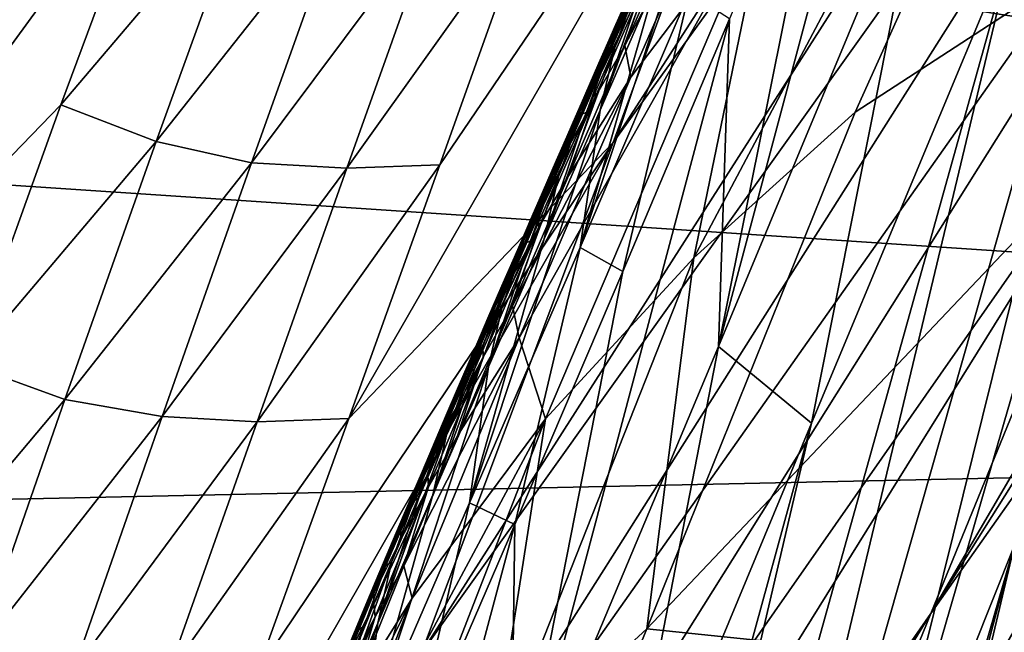
# Model space of a CAD drawing. Units: metres. Extents: x 15.54 to 18.01, y -5.64 to -0.93.
# Drawn here: x 17.49 to 17.5, y -4.12 to -4.11 of the extents above; entities that cross this region are included whole.
import ezdxf

# ---------------------------------------------------------------- set-up
doc = ezdxf.new("R2010")
doc.units = ezdxf.units.M
doc.linetypes.add('AUSGEZOGEN', pattern=[0])
doc.layers.add('Ebene 01', color=7, linetype='AUSGEZOGEN', lineweight=25)

msp = doc.modelspace()

# ---------------------------------------------------------------- linework, layer by layer
at = {"layer": 'Ebene 01', "color": 35, "linetype": 'AUSGEZOGEN', "lineweight": 25, "transparency": 33554687}
for points in [[(17.49995, -4.105844, 1.879637), (17.52265, -4.074791, 1.887923), (17.496397, -4.115495, 1.872324)], [(17.518661, -4.084652, 1.88065), (17.496397, -4.115495, 1.872324), (17.52265, -4.074791, 1.887923)], [(17.518661, -4.084652, 1.88065), (17.492767, -4.125173, 1.864969), (17.496397, -4.115495, 1.872324)], [(17.492767, -4.125173, 1.864969), (17.518661, -4.084652, 1.88065), (17.514643, -4.094503, 1.87337)], [(17.504006, -4.123129, 1.833542), (17.511996, -4.092551, 1.850558), (17.500805, -4.13115, 1.826739)], [(17.508031, -4.102002, 1.843093), (17.500805, -4.13115, 1.826739), (17.511996, -4.092551, 1.850558)], [(17.492767, -4.125173, 1.864969), (17.514643, -4.094503, 1.87337), (17.489102, -4.134839, 1.857603)], [(17.510626, -4.104327, 1.866091), (17.489102, -4.134839, 1.857603), (17.514643, -4.094503, 1.87337)], [(17.497929, -4.117681, 1.82663), (17.510013, -4.09489, 1.844202), (17.500985, -4.114921, 1.829541)], [(17.499341, -4.110805, 1.831001), (17.510013, -4.09489, 1.844202), (17.497929, -4.117681, 1.82663)], [(17.514903, -4.105868, 1.840872), (17.500985, -4.114921, 1.829541), (17.510013, -4.09489, 1.844202)], [(17.552611, -4.120814, 1.547602), (17.559243, -4.099666, 1.55957), (17.428088, -4.101073, 1.517316)], [(17.502422, -4.124429, 1.851073), (17.51671, -4.099982, 1.862437), (17.514521, -4.105177, 1.8586)], [(17.506625, -4.114122, 1.858802), (17.51671, -4.099982, 1.862437), (17.502422, -4.124429, 1.851073)], [(17.428088, -4.101073, 1.517316), (17.425593, -4.112342, 1.511178), (17.552611, -4.120814, 1.547602)], [(17.467928, -4.122962, 1.848323), (17.486595, -4.101876, 1.878759), (17.482427, -4.11229, 1.871228)], [(17.476277, -4.101906, 1.86313), (17.486595, -4.101876, 1.878759), (17.467928, -4.122962, 1.848323)], [(17.508031, -4.102002, 1.843093), (17.49721, -4.140047, 1.819279), (17.500805, -4.13115, 1.826739)], [(17.49721, -4.140047, 1.819279), (17.508031, -4.102002, 1.843093), (17.504038, -4.111507, 1.835624)], [(17.498396, -4.119366, 1.827382), (17.502609, -4.10356, 1.83764), (17.500607, -4.108365, 1.833962)], [(17.502319, -4.109926, 1.834723), (17.502609, -4.10356, 1.83764), (17.498396, -4.119366, 1.827382)], [(17.510626, -4.104327, 1.866091), (17.485437, -4.144474, 1.850236), (17.489102, -4.134839, 1.857603)], [(17.485437, -4.144474, 1.850236), (17.510626, -4.104327, 1.866091), (17.506625, -4.114122, 1.858802)], [(17.512342, -4.110348, 1.85476), (17.502422, -4.124429, 1.851073), (17.514521, -4.105177, 1.8586)], [(17.49995, -4.105844, 1.879637), (17.491388, -4.120729, 1.870245), (17.493109, -4.115921, 1.8739)], [(17.496397, -4.115495, 1.872324), (17.491388, -4.120729, 1.870245), (17.49995, -4.105844, 1.879637)], [(17.494831, -4.111104, 1.877551), (17.49995, -4.105844, 1.879637), (17.493109, -4.115921, 1.8739)], [(17.514903, -4.105868, 1.840872), (17.497039, -4.124717, 1.822346), (17.500985, -4.114921, 1.829541)], [(17.506122, -4.125656, 1.82651), (17.497039, -4.124717, 1.822346), (17.514903, -4.105868, 1.840872)], [(17.498602, -4.113154, 1.830294), (17.498396, -4.119366, 1.827382), (17.500607, -4.108365, 1.833962)], [(17.498907, -4.109302, 1.831648), (17.496622, -4.113658, 1.828279), (17.497706, -4.111188, 1.830112)], [(17.496734, -4.114255, 1.827981), (17.496622, -4.113658, 1.828279), (17.498907, -4.109302, 1.831648)], [(17.498907, -4.109302, 1.831648), (17.499341, -4.110805, 1.831001), (17.496734, -4.114255, 1.827981)], [(17.478739, -4.122217, 1.863945), (17.487769, -4.109837, 1.877151), (17.485926, -4.114784, 1.873486)], [(17.482427, -4.11229, 1.871228), (17.487769, -4.109837, 1.877151), (17.478739, -4.122217, 1.863945)], [(17.489519, -4.110557, 1.877741), (17.485926, -4.114784, 1.873486), (17.487769, -4.109837, 1.877151)], [(17.498396, -4.119366, 1.827382), (17.500155, -4.120816, 1.828296), (17.502319, -4.109926, 1.834723)], [(17.502319, -4.109926, 1.834723), (17.500155, -4.120816, 1.828296), (17.504038, -4.111507, 1.835624)], [(17.49577, -4.117489, 1.826243), (17.498261, -4.110003, 1.831351), (17.49721, -4.112442, 1.829512)], [(17.49784, -4.112654, 1.829917), (17.498261, -4.110003, 1.831351), (17.49577, -4.117489, 1.826243)], [(17.49826, -4.134651, 1.843334), (17.512342, -4.110348, 1.85476), (17.510168, -4.115506, 1.850918)], [(17.502422, -4.124429, 1.851073), (17.512342, -4.110348, 1.85476), (17.49826, -4.134651, 1.843334)], [(17.487732, -4.115477, 1.874065), (17.485926, -4.114784, 1.873486), (17.489519, -4.110557, 1.877741)], [(17.491292, -4.11098, 1.877986), (17.487732, -4.115477, 1.874065), (17.489519, -4.110557, 1.877741)], [(17.499341, -4.110805, 1.831001), (17.494617, -4.119201, 1.824315), (17.496734, -4.114255, 1.827981)], [(17.495116, -4.120737, 1.823668), (17.494617, -4.119201, 1.824315), (17.499341, -4.110805, 1.831001)], [(17.499341, -4.110805, 1.831001), (17.497929, -4.117681, 1.82663), (17.495116, -4.120737, 1.823668)], [(17.48954, -4.115879, 1.874299), (17.487732, -4.115477, 1.874065), (17.491292, -4.11098, 1.877986)], [(17.493065, -4.111164, 1.877901), (17.48954, -4.115879, 1.874299), (17.491292, -4.11098, 1.877986)], [(17.491349, -4.115986, 1.874255), (17.48954, -4.115879, 1.874299), (17.493065, -4.111164, 1.877901)], [(17.493109, -4.115921, 1.8739), (17.491349, -4.115986, 1.874255), (17.494831, -4.111104, 1.877551)], [(17.494831, -4.111104, 1.877551), (17.491349, -4.115986, 1.874255), (17.493065, -4.111164, 1.877901)], [(17.496152, -4.114882, 1.827672), (17.497494, -4.111246, 1.830212), (17.496961, -4.112471, 1.829292)], [(17.49721, -4.112442, 1.829512), (17.497494, -4.111246, 1.830212), (17.496152, -4.114882, 1.827672)], [(17.496622, -4.113658, 1.828279), (17.497137, -4.112171, 1.829338), (17.497706, -4.111188, 1.830112)], [(17.49721, -4.140047, 1.819279), (17.504038, -4.111507, 1.835624), (17.493572, -4.14901, 1.811815)], [(17.500155, -4.120816, 1.828296), (17.493572, -4.14901, 1.811815), (17.504038, -4.111507, 1.835624)], [(17.49632, -4.11375, 1.828257), (17.497035, -4.111987, 1.829518), (17.496766, -4.112602, 1.829058)], [(17.496855, -4.112523, 1.829177), (17.497035, -4.111987, 1.829518), (17.49632, -4.11375, 1.828257)], [(17.497132, -4.11195, 1.829475), (17.496337, -4.113606, 1.828232), (17.496607, -4.112991, 1.82869)], [(17.496592, -4.113182, 1.828558), (17.496337, -4.113606, 1.828232), (17.497132, -4.11195, 1.829475)], [(17.497132, -4.11195, 1.829475), (17.497137, -4.112171, 1.829338), (17.496592, -4.113182, 1.828558)], [(17.497137, -4.112171, 1.829338), (17.496053, -4.114413, 1.827642), (17.496592, -4.113182, 1.828558)], [(17.496058, -4.114637, 1.827505), (17.496053, -4.114413, 1.827642), (17.497137, -4.112171, 1.829338)], [(17.496622, -4.113658, 1.828279), (17.496058, -4.114637, 1.827505), (17.497137, -4.112171, 1.829338)], [(17.552611, -4.120814, 1.547602), (17.425593, -4.112342, 1.511178), (17.423006, -4.123584, 1.50499)], [(17.496152, -4.114882, 1.827672), (17.49577, -4.117489, 1.826243), (17.49721, -4.112442, 1.829512)], [(17.496427, -4.113696, 1.828372), (17.496152, -4.114882, 1.827672), (17.496961, -4.112471, 1.829292)], [(17.49632, -4.11375, 1.828257), (17.496427, -4.113696, 1.828372), (17.496855, -4.112523, 1.829177)], [(17.496855, -4.112523, 1.829177), (17.496427, -4.113696, 1.828372), (17.496961, -4.112471, 1.829292)], [(17.49577, -4.117489, 1.826243), (17.496581, -4.117944, 1.826624), (17.49784, -4.112654, 1.829917)], [(17.496498, -4.113214, 1.8286), (17.49632, -4.11375, 1.828257), (17.496766, -4.112602, 1.829058)], [(17.496667, -4.112763, 1.828879), (17.496426, -4.113315, 1.828482), (17.496695, -4.112702, 1.82894)], [(17.496426, -4.113315, 1.828482), (17.49646, -4.113261, 1.828542), (17.496695, -4.112702, 1.82894)], [(17.496695, -4.112702, 1.82894), (17.49646, -4.113261, 1.828542), (17.496728, -4.112648, 1.829)], [(17.49646, -4.113261, 1.828542), (17.496498, -4.113214, 1.8286), (17.496728, -4.112648, 1.829)], [(17.496728, -4.112648, 1.829), (17.496498, -4.113214, 1.8286), (17.496766, -4.112602, 1.829058)], [(17.49784, -4.112654, 1.829917), (17.496581, -4.117944, 1.826624), (17.498602, -4.113154, 1.830294)], [(17.496607, -4.112991, 1.82869), (17.496353, -4.113522, 1.828296), (17.496622, -4.112908, 1.828755)], [(17.496353, -4.113522, 1.828296), (17.496373, -4.113446, 1.82836), (17.496622, -4.112908, 1.828755)], [(17.496622, -4.112908, 1.828755), (17.496373, -4.113446, 1.82836), (17.496642, -4.112832, 1.828818)], [(17.496373, -4.113446, 1.82836), (17.496397, -4.113377, 1.828421), (17.496642, -4.112832, 1.828818)], [(17.496642, -4.112832, 1.828818), (17.496397, -4.113377, 1.828421), (17.496667, -4.112763, 1.828879)], [(17.496397, -4.113377, 1.828421), (17.496426, -4.113315, 1.828482), (17.496667, -4.112763, 1.828879)], [(17.496337, -4.113606, 1.828232), (17.496353, -4.113522, 1.828296), (17.496607, -4.112991, 1.82869)], [(17.494451, -4.128768, 1.820057), (17.498602, -4.113154, 1.830294), (17.496581, -4.117944, 1.826624)], [(17.498396, -4.119366, 1.827382), (17.498602, -4.113154, 1.830294), (17.494451, -4.128768, 1.820057)], [(17.495786, -4.114972, 1.827341), (17.496498, -4.113214, 1.8286), (17.496231, -4.113825, 1.828142)], [(17.49632, -4.11375, 1.828257), (17.496498, -4.113214, 1.8286), (17.495786, -4.114972, 1.827341)], [(17.496592, -4.113182, 1.828558), (17.495799, -4.114836, 1.827316), (17.496068, -4.114221, 1.827774)], [(17.496053, -4.114413, 1.827642), (17.495799, -4.114836, 1.827316), (17.496592, -4.113182, 1.828558)], [(17.496337, -4.113606, 1.828232), (17.496592, -4.113182, 1.828558), (17.496068, -4.114221, 1.827774)], [(17.496426, -4.113315, 1.828482), (17.496193, -4.113873, 1.828084), (17.49646, -4.113261, 1.828542)], [(17.496193, -4.113873, 1.828084), (17.496231, -4.113825, 1.828142), (17.49646, -4.113261, 1.828542)], [(17.49646, -4.113261, 1.828542), (17.496231, -4.113825, 1.828142), (17.496498, -4.113214, 1.8286)], [(17.496353, -4.113522, 1.828296), (17.496104, -4.114059, 1.827901), (17.496373, -4.113446, 1.82836)], [(17.496104, -4.114059, 1.827901), (17.496129, -4.11399, 1.827963), (17.496373, -4.113446, 1.82836)], [(17.496373, -4.113446, 1.82836), (17.496129, -4.11399, 1.827963), (17.496397, -4.113377, 1.828421)], [(17.496129, -4.11399, 1.827963), (17.496159, -4.113928, 1.828024), (17.496397, -4.113377, 1.828421)], [(17.496397, -4.113377, 1.828421), (17.496159, -4.113928, 1.828024), (17.496426, -4.113315, 1.828482)], [(17.496159, -4.113928, 1.828024), (17.496193, -4.113873, 1.828084), (17.496426, -4.113315, 1.828482)], [(17.496622, -4.113658, 1.828279), (17.496734, -4.114255, 1.827981), (17.49555, -4.116127, 1.826446)], [(17.49555, -4.116127, 1.826446), (17.496058, -4.114637, 1.827505), (17.496622, -4.113658, 1.828279)], [(17.496068, -4.114221, 1.827774), (17.496083, -4.114136, 1.827838), (17.496337, -4.113606, 1.828232)], [(17.496337, -4.113606, 1.828232), (17.496083, -4.114136, 1.827838), (17.496353, -4.113522, 1.828296)], [(17.496083, -4.114136, 1.827838), (17.496104, -4.114059, 1.827901), (17.496353, -4.113522, 1.828296)], [(17.49509, -4.117323, 1.825833), (17.496427, -4.113696, 1.828372), (17.495892, -4.114921, 1.827452)], [(17.496152, -4.114882, 1.827672), (17.496427, -4.113696, 1.828372), (17.49509, -4.117323, 1.825833)], [(17.495786, -4.114972, 1.827341), (17.495892, -4.114921, 1.827452), (17.49632, -4.11375, 1.828257)], [(17.495963, -4.114437, 1.827685), (17.495786, -4.114972, 1.827341), (17.496231, -4.113825, 1.828142)], [(17.49632, -4.11375, 1.828257), (17.495892, -4.114921, 1.827452), (17.496427, -4.113696, 1.828372)], [(17.496193, -4.113873, 1.828084), (17.495963, -4.114437, 1.827685), (17.496231, -4.113825, 1.828142)], [(17.496104, -4.114059, 1.827901), (17.49586, -4.114603, 1.827505), (17.496129, -4.11399, 1.827963)], [(17.49586, -4.114603, 1.827505), (17.49589, -4.114541, 1.827566), (17.496129, -4.11399, 1.827963)], [(17.496129, -4.11399, 1.827963), (17.49589, -4.114541, 1.827566), (17.496159, -4.113928, 1.828024)], [(17.49589, -4.114541, 1.827566), (17.495925, -4.114485, 1.827626), (17.496159, -4.113928, 1.828024)], [(17.496159, -4.113928, 1.828024), (17.495925, -4.114485, 1.827626), (17.496193, -4.113873, 1.828084)], [(17.495925, -4.114485, 1.827626), (17.495963, -4.114437, 1.827685), (17.496193, -4.113873, 1.828084)], [(17.485437, -4.144474, 1.850236), (17.506625, -4.114122, 1.858802), (17.481789, -4.154075, 1.842856)], [(17.502422, -4.124429, 1.851073), (17.481789, -4.154075, 1.842856), (17.506625, -4.114122, 1.858802)], [(17.495799, -4.114836, 1.827316), (17.495815, -4.114751, 1.82738), (17.496068, -4.114221, 1.827774)], [(17.496068, -4.114221, 1.827774), (17.495815, -4.114751, 1.82738), (17.496083, -4.114136, 1.827838)], [(17.495815, -4.114751, 1.82738), (17.495836, -4.114673, 1.827443), (17.496083, -4.114136, 1.827838)], [(17.496083, -4.114136, 1.827838), (17.495836, -4.114673, 1.827443), (17.496104, -4.114059, 1.827901)], [(17.495836, -4.114673, 1.827443), (17.49586, -4.114603, 1.827505), (17.496104, -4.114059, 1.827901)], [(17.496734, -4.114255, 1.827981), (17.494491, -4.118594, 1.824613), (17.49555, -4.116127, 1.826446)], [(17.494617, -4.119201, 1.824315), (17.494491, -4.118594, 1.824613), (17.496734, -4.114255, 1.827981)], [(17.496053, -4.114413, 1.827642), (17.495264, -4.116065, 1.826399), (17.495532, -4.11545, 1.826857)], [(17.495517, -4.115645, 1.826725), (17.495264, -4.116065, 1.826399), (17.496053, -4.114413, 1.827642)], [(17.496053, -4.114413, 1.827642), (17.496058, -4.114637, 1.827505), (17.495517, -4.115645, 1.826725)], [(17.495799, -4.114836, 1.827316), (17.496053, -4.114413, 1.827642), (17.495532, -4.11545, 1.826857)], [(17.495253, -4.116193, 1.826425), (17.495963, -4.114437, 1.827685), (17.495696, -4.115049, 1.827227)], [(17.495786, -4.114972, 1.827341), (17.495963, -4.114437, 1.827685), (17.495253, -4.116193, 1.826425)], [(17.495836, -4.114673, 1.827443), (17.495593, -4.115217, 1.827047), (17.49586, -4.114603, 1.827505)], [(17.495593, -4.115217, 1.827047), (17.495623, -4.115154, 1.827108), (17.49586, -4.114603, 1.827505)], [(17.49586, -4.114603, 1.827505), (17.495623, -4.115154, 1.827108), (17.49589, -4.114541, 1.827566)], [(17.495623, -4.115154, 1.827108), (17.495657, -4.115098, 1.827168), (17.49589, -4.114541, 1.827566)], [(17.49589, -4.114541, 1.827566), (17.495657, -4.115098, 1.827168), (17.495925, -4.114485, 1.827626)], [(17.495657, -4.115098, 1.827168), (17.495696, -4.115049, 1.827227), (17.495925, -4.114485, 1.827626)], [(17.495925, -4.114485, 1.827626), (17.495696, -4.115049, 1.827227), (17.495963, -4.114437, 1.827685)], [(17.484161, -4.1197, 1.869818), (17.478739, -4.122217, 1.863945), (17.485926, -4.114784, 1.873486)], [(17.487732, -4.115477, 1.874065), (17.484161, -4.1197, 1.869818), (17.485926, -4.114784, 1.873486)], [(17.496058, -4.114637, 1.827505), (17.494983, -4.116875, 1.825809), (17.495517, -4.115645, 1.826725)], [(17.49499, -4.117103, 1.825672), (17.494983, -4.116875, 1.825809), (17.496058, -4.114637, 1.827505)], [(17.49555, -4.116127, 1.826446), (17.49499, -4.117103, 1.825672), (17.496058, -4.114637, 1.827505)], [(17.495799, -4.114836, 1.827316), (17.495547, -4.115365, 1.826922), (17.495815, -4.114751, 1.82738)], [(17.495547, -4.115365, 1.826922), (17.495567, -4.115287, 1.826985), (17.495815, -4.114751, 1.82738)], [(17.495815, -4.114751, 1.82738), (17.495567, -4.115287, 1.826985), (17.495836, -4.114673, 1.827443)], [(17.495567, -4.115287, 1.826985), (17.495593, -4.115217, 1.827047), (17.495836, -4.114673, 1.827443)], [(17.493674, -4.12233, 1.822567), (17.496152, -4.114882, 1.827672), (17.49509, -4.117323, 1.825833)], [(17.49577, -4.117489, 1.826243), (17.496152, -4.114882, 1.827672), (17.493674, -4.12233, 1.822567)], [(17.49536, -4.11614, 1.826536), (17.49509, -4.117323, 1.825833), (17.495892, -4.114921, 1.827452)], [(17.495253, -4.116193, 1.826425), (17.49536, -4.11614, 1.826536), (17.495786, -4.114972, 1.827341)], [(17.495786, -4.114972, 1.827341), (17.49536, -4.11614, 1.826536), (17.495892, -4.114921, 1.827452)], [(17.495532, -4.11545, 1.826857), (17.495547, -4.115365, 1.826922), (17.495799, -4.114836, 1.827316)], [(17.497039, -4.124717, 1.822346), (17.497929, -4.117681, 1.82663), (17.500985, -4.114921, 1.829541)], [(17.495429, -4.115661, 1.826769), (17.495253, -4.116193, 1.826425), (17.495696, -4.115049, 1.827227)], [(17.495593, -4.115217, 1.827047), (17.495355, -4.115767, 1.82665), (17.495623, -4.115154, 1.827108)], [(17.495355, -4.115767, 1.82665), (17.49539, -4.11571, 1.82671), (17.495623, -4.115154, 1.827108)], [(17.495623, -4.115154, 1.827108), (17.49539, -4.11571, 1.82671), (17.495657, -4.115098, 1.827168)], [(17.49539, -4.11571, 1.82671), (17.495429, -4.115661, 1.826769), (17.495657, -4.115098, 1.827168)], [(17.495657, -4.115098, 1.827168), (17.495429, -4.115661, 1.826769), (17.495696, -4.115049, 1.827227)], [(17.507253, -4.115029, 1.840341), (17.500442, -4.138178, 1.824927), (17.502005, -4.134221, 1.828323)], [(17.504006, -4.123129, 1.833542), (17.500442, -4.138178, 1.824927), (17.507253, -4.115029, 1.840341)], [(17.503836, -4.129668, 1.83213), (17.507253, -4.115029, 1.840341), (17.502005, -4.134221, 1.828323)], [(17.495532, -4.11545, 1.826857), (17.49528, -4.115979, 1.826464), (17.495547, -4.115365, 1.826922)], [(17.49528, -4.115979, 1.826464), (17.4953, -4.115901, 1.826527), (17.495547, -4.115365, 1.826922)], [(17.495547, -4.115365, 1.826922), (17.4953, -4.115901, 1.826527), (17.495567, -4.115287, 1.826985)], [(17.4953, -4.115901, 1.826527), (17.495325, -4.11583, 1.826589), (17.495567, -4.115287, 1.826985)], [(17.495567, -4.115287, 1.826985), (17.495325, -4.11583, 1.826589), (17.495593, -4.115217, 1.827047)], [(17.495325, -4.11583, 1.826589), (17.495355, -4.115767, 1.82665), (17.495593, -4.115217, 1.827047)], [(17.486002, -4.12037, 1.870385), (17.484161, -4.1197, 1.869818), (17.487732, -4.115477, 1.874065)], [(17.48954, -4.115879, 1.874299), (17.486002, -4.12037, 1.870385), (17.487732, -4.115477, 1.874065)], [(17.496397, -4.115495, 1.872324), (17.487887, -4.130353, 1.862911), (17.48965, -4.125532, 1.866587)], [(17.492767, -4.125173, 1.864969), (17.487887, -4.130353, 1.862911), (17.496397, -4.115495, 1.872324)], [(17.491388, -4.120729, 1.870245), (17.496397, -4.115495, 1.872324), (17.48965, -4.125532, 1.866587)], [(17.495264, -4.116065, 1.826399), (17.49528, -4.115979, 1.826464), (17.495532, -4.11545, 1.826857)], [(17.508154, -4.120276, 1.847365), (17.49826, -4.134651, 1.843334), (17.510168, -4.115506, 1.850918)], [(17.494721, -4.117414, 1.825509), (17.495429, -4.115661, 1.826769), (17.495162, -4.116272, 1.826311)], [(17.495253, -4.116193, 1.826425), (17.495429, -4.115661, 1.826769), (17.494721, -4.117414, 1.825509)], [(17.495517, -4.115645, 1.826725), (17.494731, -4.117294, 1.825483), (17.494998, -4.11668, 1.825941)], [(17.494983, -4.116875, 1.825809), (17.494731, -4.117294, 1.825483), (17.495517, -4.115645, 1.826725)], [(17.495264, -4.116065, 1.826399), (17.495517, -4.115645, 1.826725), (17.494998, -4.11668, 1.825941)], [(17.495355, -4.115767, 1.82665), (17.495123, -4.116322, 1.826252), (17.49539, -4.11571, 1.82671)], [(17.495123, -4.116322, 1.826252), (17.495162, -4.116272, 1.826311), (17.49539, -4.11571, 1.82671)], [(17.49539, -4.11571, 1.82671), (17.495162, -4.116272, 1.826311), (17.495429, -4.115661, 1.826769)], [(17.487848, -4.120694, 1.870657), (17.486002, -4.12037, 1.870385), (17.48954, -4.115879, 1.874299)], [(17.491349, -4.115986, 1.874255), (17.487848, -4.120694, 1.870657), (17.48954, -4.115879, 1.874299)], [(17.493109, -4.115921, 1.8739), (17.489651, -4.120795, 1.870605), (17.491349, -4.115986, 1.874255)], [(17.491388, -4.120729, 1.870245), (17.489651, -4.120795, 1.870605), (17.493109, -4.115921, 1.8739)], [(17.49528, -4.115979, 1.826464), (17.495033, -4.116515, 1.826069), (17.4953, -4.115901, 1.826527)], [(17.495033, -4.116515, 1.826069), (17.495058, -4.116443, 1.826131), (17.4953, -4.115901, 1.826527)], [(17.4953, -4.115901, 1.826527), (17.495058, -4.116443, 1.826131), (17.495325, -4.11583, 1.826589)], [(17.495058, -4.116443, 1.826131), (17.495088, -4.116379, 1.826192), (17.495325, -4.11583, 1.826589)], [(17.495325, -4.11583, 1.826589), (17.495088, -4.116379, 1.826192), (17.495355, -4.115767, 1.82665)], [(17.495088, -4.116379, 1.826192), (17.495123, -4.116322, 1.826252), (17.495355, -4.115767, 1.82665)], [(17.489651, -4.120795, 1.870605), (17.487848, -4.120694, 1.870657), (17.491349, -4.115986, 1.874255)], [(17.494998, -4.11668, 1.825941), (17.495012, -4.116593, 1.826006), (17.495264, -4.116065, 1.826399)], [(17.495264, -4.116065, 1.826399), (17.495012, -4.116593, 1.826006), (17.49528, -4.115979, 1.826464)], [(17.495012, -4.116593, 1.826006), (17.495033, -4.116515, 1.826069), (17.49528, -4.115979, 1.826464)], [(17.494033, -4.119751, 1.824002), (17.49536, -4.11614, 1.826536), (17.494829, -4.117359, 1.825621)], [(17.49509, -4.117323, 1.825833), (17.49536, -4.11614, 1.826536), (17.494033, -4.119751, 1.824002)], [(17.494491, -4.118594, 1.824613), (17.49499, -4.117103, 1.825672), (17.49555, -4.116127, 1.826446)], [(17.494721, -4.117414, 1.825509), (17.494829, -4.117359, 1.825621), (17.495253, -4.116193, 1.826425)], [(17.494896, -4.116884, 1.825853), (17.494721, -4.117414, 1.825509), (17.495162, -4.116272, 1.826311)], [(17.495253, -4.116193, 1.826425), (17.494829, -4.117359, 1.825621), (17.49536, -4.11614, 1.826536)], [(17.495123, -4.116322, 1.826252), (17.494896, -4.116884, 1.825853), (17.495162, -4.116272, 1.826311)], [(17.495033, -4.116515, 1.826069), (17.494791, -4.117056, 1.825673), (17.495058, -4.116443, 1.826131)], [(17.494791, -4.117056, 1.825673), (17.494821, -4.116992, 1.825734), (17.495058, -4.116443, 1.826131)], [(17.495058, -4.116443, 1.826131), (17.494821, -4.116992, 1.825734), (17.495088, -4.116379, 1.826192)], [(17.494821, -4.116992, 1.825734), (17.494856, -4.116935, 1.825794), (17.495088, -4.116379, 1.826192)], [(17.495088, -4.116379, 1.826192), (17.494856, -4.116935, 1.825794), (17.495123, -4.116322, 1.826252)], [(17.494856, -4.116935, 1.825794), (17.494896, -4.116884, 1.825853), (17.495123, -4.116322, 1.826252)], [(17.494998, -4.11668, 1.825941), (17.494747, -4.117207, 1.825547), (17.495012, -4.116593, 1.826006)], [(17.494747, -4.117207, 1.825547), (17.494767, -4.117128, 1.825611), (17.495012, -4.116593, 1.826006)], [(17.495012, -4.116593, 1.826006), (17.494767, -4.117128, 1.825611), (17.495033, -4.116515, 1.826069)], [(17.494767, -4.117128, 1.825611), (17.494791, -4.117056, 1.825673), (17.495033, -4.116515, 1.826069)], [(17.494731, -4.117294, 1.825483), (17.494747, -4.117207, 1.825547), (17.494998, -4.11668, 1.825941)], [(17.49419, -4.118635, 1.824593), (17.494896, -4.116884, 1.825853), (17.494629, -4.117496, 1.825395)], [(17.494721, -4.117414, 1.825509), (17.494896, -4.116884, 1.825853), (17.49419, -4.118635, 1.824593)], [(17.494983, -4.116875, 1.825809), (17.494201, -4.118523, 1.824567), (17.494466, -4.117909, 1.825025)], [(17.494452, -4.118106, 1.824892), (17.494201, -4.118523, 1.824567), (17.494983, -4.116875, 1.825809)], [(17.494983, -4.116875, 1.825809), (17.49499, -4.117103, 1.825672), (17.494452, -4.118106, 1.824892)], [(17.494731, -4.117294, 1.825483), (17.494983, -4.116875, 1.825809), (17.494466, -4.117909, 1.825025)], [(17.494791, -4.117056, 1.825673), (17.494556, -4.117605, 1.825276), (17.494821, -4.116992, 1.825734)], [(17.494556, -4.117605, 1.825276), (17.49459, -4.117547, 1.825336), (17.494821, -4.116992, 1.825734)], [(17.494821, -4.116992, 1.825734), (17.49459, -4.117547, 1.825336), (17.494856, -4.116935, 1.825794)], [(17.49459, -4.117547, 1.825336), (17.494629, -4.117496, 1.825395), (17.494856, -4.116935, 1.825794)], [(17.494856, -4.116935, 1.825794), (17.494629, -4.117496, 1.825395), (17.494896, -4.116884, 1.825853)], [(17.49499, -4.117103, 1.825672), (17.493926, -4.119336, 1.823976), (17.494452, -4.118106, 1.824892)], [(17.493936, -4.119567, 1.823838), (17.493926, -4.119336, 1.823976), (17.49499, -4.117103, 1.825672)], [(17.494491, -4.118594, 1.824613), (17.493936, -4.119567, 1.823838), (17.49499, -4.117103, 1.825672)], [(17.494731, -4.117294, 1.825483), (17.494481, -4.117822, 1.825089), (17.494747, -4.117207, 1.825547)], [(17.494481, -4.117822, 1.825089), (17.4945, -4.117742, 1.825153), (17.494747, -4.117207, 1.825547)], [(17.494747, -4.117207, 1.825547), (17.4945, -4.117742, 1.825153), (17.494767, -4.117128, 1.825611)], [(17.4945, -4.117742, 1.825153), (17.494526, -4.11767, 1.825215), (17.494767, -4.117128, 1.825611)], [(17.494767, -4.117128, 1.825611), (17.494526, -4.11767, 1.825215), (17.494791, -4.117056, 1.825673)], [(17.494526, -4.11767, 1.825215), (17.494556, -4.117605, 1.825276), (17.494791, -4.117056, 1.825673)], [(17.494033, -4.119751, 1.824002), (17.493674, -4.12233, 1.822567), (17.49509, -4.117323, 1.825833)], [(17.494299, -4.118578, 1.824705), (17.494033, -4.119751, 1.824002), (17.494829, -4.117359, 1.825621)], [(17.49419, -4.118635, 1.824593), (17.494299, -4.118578, 1.824705), (17.494721, -4.117414, 1.825509)], [(17.494721, -4.117414, 1.825509), (17.494299, -4.118578, 1.824705), (17.494829, -4.117359, 1.825621)], [(17.494466, -4.117909, 1.825025), (17.494481, -4.117822, 1.825089), (17.494731, -4.117294, 1.825483)], [(17.493674, -4.12233, 1.822567), (17.494534, -4.122736, 1.822953), (17.49577, -4.117489, 1.826243)], [(17.494364, -4.118107, 1.824937), (17.49419, -4.118635, 1.824593), (17.494629, -4.117496, 1.825395)], [(17.494526, -4.11767, 1.825215), (17.49429, -4.118217, 1.824818), (17.494556, -4.117605, 1.825276)], [(17.49429, -4.118217, 1.824818), (17.494324, -4.118159, 1.824877), (17.494556, -4.117605, 1.825276)], [(17.494556, -4.117605, 1.825276), (17.494324, -4.118159, 1.824877), (17.49459, -4.117547, 1.825336)], [(17.494324, -4.118159, 1.824877), (17.494364, -4.118107, 1.824937), (17.49459, -4.117547, 1.825336)], [(17.49459, -4.117547, 1.825336), (17.494364, -4.118107, 1.824937), (17.494629, -4.117496, 1.825395)], [(17.49577, -4.117489, 1.826243), (17.494534, -4.122736, 1.822953), (17.496581, -4.117944, 1.826624)], [(17.497039, -4.124717, 1.822346), (17.494073, -4.127442, 1.819431), (17.497929, -4.117681, 1.82663)], [(17.494073, -4.127442, 1.819431), (17.495116, -4.120737, 1.823668), (17.497929, -4.117681, 1.82663)], [(17.494481, -4.117822, 1.825089), (17.494236, -4.118355, 1.824694), (17.4945, -4.117742, 1.825153)], [(17.494236, -4.118355, 1.824694), (17.49426, -4.118283, 1.824757), (17.4945, -4.117742, 1.825153)], [(17.4945, -4.117742, 1.825153), (17.49426, -4.118283, 1.824757), (17.494526, -4.11767, 1.825215)], [(17.49426, -4.118283, 1.824757), (17.49429, -4.118217, 1.824818), (17.494526, -4.11767, 1.825215)], [(17.494201, -4.118523, 1.824567), (17.494215, -4.118435, 1.824631), (17.494466, -4.117909, 1.825025)], [(17.494466, -4.117909, 1.825025), (17.494215, -4.118435, 1.824631), (17.494481, -4.117822, 1.825089)], [(17.494215, -4.118435, 1.824631), (17.494236, -4.118355, 1.824694), (17.494481, -4.117822, 1.825089)], [(17.494534, -4.122736, 1.822953), (17.494451, -4.128768, 1.820057), (17.496581, -4.117944, 1.826624)], [(17.493661, -4.119856, 1.823678), (17.494364, -4.118107, 1.824937), (17.494098, -4.118719, 1.824479)], [(17.49419, -4.118635, 1.824593), (17.494364, -4.118107, 1.824937), (17.493661, -4.119856, 1.823678)], [(17.494452, -4.118106, 1.824892), (17.493675, -4.119751, 1.82365), (17.493937, -4.119137, 1.824109)], [(17.493926, -4.119336, 1.823976), (17.493675, -4.119751, 1.82365), (17.494452, -4.118106, 1.824892)], [(17.494201, -4.118523, 1.824567), (17.494452, -4.118106, 1.824892), (17.493937, -4.119137, 1.824109)], [(17.49429, -4.118217, 1.824818), (17.49406, -4.118771, 1.824419), (17.494324, -4.118159, 1.824877)], [(17.49406, -4.118771, 1.824419), (17.494098, -4.118719, 1.824479), (17.494324, -4.118159, 1.824877)], [(17.494324, -4.118159, 1.824877), (17.494098, -4.118719, 1.824479), (17.494364, -4.118107, 1.824937)], [(17.494236, -4.118355, 1.824694), (17.493996, -4.118896, 1.824298), (17.49426, -4.118283, 1.824757)], [(17.493996, -4.118896, 1.824298), (17.494025, -4.11883, 1.82436), (17.49426, -4.118283, 1.824757)], [(17.49426, -4.118283, 1.824757), (17.494025, -4.11883, 1.82436), (17.49429, -4.118217, 1.824818)], [(17.494025, -4.11883, 1.82436), (17.49406, -4.118771, 1.824419), (17.49429, -4.118217, 1.824818)], [(17.493937, -4.119137, 1.824109), (17.493952, -4.119049, 1.824173), (17.494201, -4.118523, 1.824567)], [(17.494201, -4.118523, 1.824567), (17.493952, -4.119049, 1.824173), (17.494215, -4.118435, 1.824631)], [(17.493952, -4.119049, 1.824173), (17.493971, -4.118969, 1.824236), (17.494215, -4.118435, 1.824631)], [(17.494215, -4.118435, 1.824631), (17.493971, -4.118969, 1.824236), (17.494236, -4.118355, 1.824694)], [(17.493971, -4.118969, 1.824236), (17.493996, -4.118896, 1.824298), (17.494236, -4.118355, 1.824694)], [(17.49298, -4.122179, 1.822171), (17.494299, -4.118578, 1.824705), (17.493769, -4.119797, 1.823789)], [(17.494033, -4.119751, 1.824002), (17.494299, -4.118578, 1.824705), (17.49298, -4.122179, 1.822171)], [(17.494491, -4.118594, 1.824613), (17.494617, -4.119201, 1.824315), (17.49345, -4.12106, 1.82278)], [(17.49345, -4.12106, 1.82278), (17.493936, -4.119567, 1.823838), (17.494491, -4.118594, 1.824613)], [(17.493661, -4.119856, 1.823678), (17.493769, -4.119797, 1.823789), (17.49419, -4.118635, 1.824593)], [(17.493833, -4.11933, 1.824021), (17.493661, -4.119856, 1.823678), (17.494098, -4.118719, 1.824479)], [(17.49419, -4.118635, 1.824593), (17.493769, -4.119797, 1.823789), (17.494299, -4.118578, 1.824705)], [(17.49406, -4.118771, 1.824419), (17.493833, -4.11933, 1.824021), (17.494098, -4.118719, 1.824479)], [(17.493971, -4.118969, 1.824236), (17.493732, -4.119509, 1.82384), (17.493996, -4.118896, 1.824298)], [(17.493732, -4.119509, 1.82384), (17.493761, -4.119442, 1.823901), (17.493996, -4.118896, 1.824298)], [(17.493996, -4.118896, 1.824298), (17.493761, -4.119442, 1.823901), (17.494025, -4.11883, 1.82436)], [(17.493761, -4.119442, 1.823901), (17.493795, -4.119383, 1.823961), (17.494025, -4.11883, 1.82436)], [(17.494025, -4.11883, 1.82436), (17.493795, -4.119383, 1.823961), (17.49406, -4.118771, 1.824419)], [(17.493795, -4.119383, 1.823961), (17.493833, -4.11933, 1.824021), (17.49406, -4.118771, 1.824419)], [(17.493937, -4.119137, 1.824109), (17.493688, -4.119663, 1.823715), (17.493952, -4.119049, 1.824173)], [(17.493688, -4.119663, 1.823715), (17.493707, -4.119582, 1.823778), (17.493952, -4.119049, 1.824173)], [(17.493952, -4.119049, 1.824173), (17.493707, -4.119582, 1.823778), (17.493971, -4.118969, 1.824236)], [(17.493707, -4.119582, 1.823778), (17.493732, -4.119509, 1.82384), (17.493971, -4.118969, 1.824236)], [(17.494617, -4.119201, 1.824315), (17.492432, -4.123522, 1.820947), (17.49345, -4.12106, 1.82278)], [(17.492586, -4.124138, 1.820649), (17.492432, -4.123522, 1.820947), (17.494617, -4.119201, 1.824315)], [(17.494617, -4.119201, 1.824315), (17.495116, -4.120737, 1.823668), (17.492586, -4.124138, 1.820649)], [(17.493675, -4.119751, 1.82365), (17.493688, -4.119663, 1.823715), (17.493937, -4.119137, 1.824109)], [(17.493134, -4.121077, 1.822762), (17.493833, -4.11933, 1.824021), (17.49357, -4.119942, 1.823563)], [(17.493661, -4.119856, 1.823678), (17.493833, -4.11933, 1.824021), (17.493134, -4.121077, 1.822762)], [(17.493926, -4.119336, 1.823976), (17.493152, -4.120979, 1.822734), (17.493413, -4.120365, 1.823192)], [(17.493402, -4.120566, 1.823059), (17.493152, -4.120979, 1.822734), (17.493926, -4.119336, 1.823976)], [(17.493926, -4.119336, 1.823976), (17.493936, -4.119567, 1.823838), (17.493402, -4.120566, 1.823059)], [(17.493675, -4.119751, 1.82365), (17.493926, -4.119336, 1.823976), (17.493413, -4.120365, 1.823192)], [(17.493732, -4.119509, 1.82384), (17.493498, -4.120055, 1.823443), (17.493761, -4.119442, 1.823901)], [(17.493498, -4.120055, 1.823443), (17.493531, -4.119995, 1.823503), (17.493761, -4.119442, 1.823901)], [(17.493761, -4.119442, 1.823901), (17.493531, -4.119995, 1.823503), (17.493795, -4.119383, 1.823961)], [(17.493531, -4.119995, 1.823503), (17.49357, -4.119942, 1.823563), (17.493795, -4.119383, 1.823961)], [(17.493795, -4.119383, 1.823961), (17.49357, -4.119942, 1.823563), (17.493833, -4.11933, 1.824021)], [(17.494451, -4.128768, 1.820057), (17.496311, -4.130086, 1.820964), (17.498396, -4.119366, 1.827382)], [(17.498396, -4.119366, 1.827382), (17.496311, -4.130086, 1.820964), (17.500155, -4.120816, 1.828296)], [(17.493936, -4.119567, 1.823838), (17.492884, -4.121795, 1.822143), (17.493402, -4.120566, 1.823059)], [(17.4929, -4.122028, 1.822006), (17.492884, -4.121795, 1.822143), (17.493936, -4.119567, 1.823838)], [(17.49345, -4.12106, 1.82278), (17.4929, -4.122028, 1.822006), (17.493936, -4.119567, 1.823838)], [(17.493688, -4.119663, 1.823715), (17.493445, -4.120195, 1.82332), (17.493707, -4.119582, 1.823778)], [(17.493445, -4.120195, 1.82332), (17.493468, -4.120121, 1.823382), (17.493707, -4.119582, 1.823778)], [(17.493707, -4.119582, 1.823778), (17.493468, -4.120121, 1.823382), (17.493732, -4.119509, 1.82384)], [(17.493468, -4.120121, 1.823382), (17.493498, -4.120055, 1.823443), (17.493732, -4.119509, 1.82384)], [(17.486002, -4.12037, 1.870385), (17.482456, -4.12459, 1.866145), (17.484161, -4.1197, 1.869818)], [(17.491589, -4.127146, 1.818909), (17.494033, -4.119751, 1.824002), (17.49298, -4.122179, 1.822171)], [(17.493674, -4.12233, 1.822567), (17.494033, -4.119751, 1.824002), (17.491589, -4.127146, 1.818909)], [(17.493242, -4.121016, 1.822874), (17.49298, -4.122179, 1.822171), (17.493769, -4.119797, 1.823789)], [(17.493661, -4.119856, 1.823678), (17.493242, -4.121016, 1.822874), (17.493769, -4.119797, 1.823789)], [(17.493413, -4.120365, 1.823192), (17.493425, -4.120277, 1.823257), (17.493675, -4.119751, 1.82365)], [(17.493675, -4.119751, 1.82365), (17.493425, -4.120277, 1.823257), (17.493688, -4.119663, 1.823715)], [(17.493425, -4.120277, 1.823257), (17.493445, -4.120195, 1.82332), (17.493688, -4.119663, 1.823715)], [(17.493134, -4.121077, 1.822762), (17.493242, -4.121016, 1.822874), (17.493661, -4.119856, 1.823678)], [(17.493306, -4.120553, 1.823105), (17.493134, -4.121077, 1.822762), (17.49357, -4.119942, 1.823563)], [(17.493498, -4.120055, 1.823443), (17.493268, -4.120607, 1.823045), (17.493531, -4.119995, 1.823503)], [(17.493268, -4.120607, 1.823045), (17.493306, -4.120553, 1.823105), (17.493531, -4.119995, 1.823503)], [(17.493531, -4.119995, 1.823503), (17.493306, -4.120553, 1.823105), (17.49357, -4.119942, 1.823563)], [(17.493425, -4.120277, 1.823257), (17.493183, -4.120808, 1.822862), (17.493445, -4.120195, 1.82332)], [(17.493183, -4.120808, 1.822862), (17.493206, -4.120734, 1.822924), (17.493445, -4.120195, 1.82332)], [(17.493445, -4.120195, 1.82332), (17.493206, -4.120734, 1.822924), (17.493468, -4.120121, 1.823382)], [(17.493206, -4.120734, 1.822924), (17.493235, -4.120667, 1.822985), (17.493468, -4.120121, 1.823382)], [(17.493468, -4.120121, 1.823382), (17.493235, -4.120667, 1.822985), (17.493498, -4.120055, 1.823443)], [(17.493235, -4.120667, 1.822985), (17.493268, -4.120607, 1.823045), (17.493498, -4.120055, 1.823443)], [(17.484332, -4.12518, 1.866749), (17.482456, -4.12459, 1.866145), (17.486002, -4.12037, 1.870385)], [(17.487848, -4.120694, 1.870657), (17.484332, -4.12518, 1.866749), (17.486002, -4.12037, 1.870385)], [(17.493152, -4.120979, 1.822734), (17.493165, -4.12089, 1.822798), (17.493413, -4.120365, 1.823192)], [(17.493413, -4.120365, 1.823192), (17.493165, -4.12089, 1.822798), (17.493425, -4.120277, 1.823257)], [(17.493165, -4.12089, 1.822798), (17.493183, -4.120808, 1.822862), (17.493425, -4.120277, 1.823257)], [(17.494389, -4.144107, 1.836171), (17.508154, -4.120276, 1.847365), (17.506124, -4.125062, 1.843811)], [(17.49826, -4.134651, 1.843334), (17.508154, -4.120276, 1.847365), (17.494389, -4.144107, 1.836171)], [(17.49261, -4.122297, 1.821846), (17.493306, -4.120553, 1.823105), (17.493044, -4.121165, 1.822647)], [(17.493134, -4.121077, 1.822762), (17.493306, -4.120553, 1.823105), (17.49261, -4.122297, 1.821846)], [(17.493402, -4.120566, 1.823059), (17.492633, -4.122207, 1.821818), (17.492891, -4.121593, 1.822276)], [(17.492884, -4.121795, 1.822143), (17.492633, -4.122207, 1.821818), (17.493402, -4.120566, 1.823059)], [(17.493152, -4.120979, 1.822734), (17.493402, -4.120566, 1.823059), (17.492891, -4.121593, 1.822276)], [(17.493268, -4.120607, 1.823045), (17.493044, -4.121165, 1.822647), (17.493306, -4.120553, 1.823105)], [(17.486173, -4.125495, 1.867012), (17.484332, -4.12518, 1.866749), (17.487848, -4.120694, 1.870657)], [(17.489651, -4.120795, 1.870605), (17.486173, -4.125495, 1.867012), (17.487848, -4.120694, 1.870657)], [(17.48965, -4.125532, 1.866587), (17.487952, -4.125594, 1.866953), (17.491388, -4.120729, 1.870245)], [(17.491388, -4.120729, 1.870245), (17.487952, -4.125594, 1.866953), (17.489651, -4.120795, 1.870605)], [(17.495116, -4.120737, 1.823668), (17.4907, -4.128976, 1.817049), (17.492586, -4.124138, 1.820649)], [(17.491346, -4.130455, 1.816469), (17.4907, -4.128976, 1.817049), (17.495116, -4.120737, 1.823668)], [(17.494073, -4.127442, 1.819431), (17.491346, -4.130455, 1.816469), (17.495116, -4.120737, 1.823668)], [(17.493183, -4.120808, 1.822862), (17.492945, -4.121347, 1.822466), (17.493206, -4.120734, 1.822924)], [(17.492945, -4.121347, 1.822466), (17.492972, -4.121279, 1.822527), (17.493206, -4.120734, 1.822924)], [(17.493206, -4.120734, 1.822924), (17.492972, -4.121279, 1.822527), (17.493235, -4.120667, 1.822985)], [(17.492972, -4.121279, 1.822527), (17.493006, -4.121218, 1.822587), (17.493235, -4.120667, 1.822985)], [(17.493235, -4.120667, 1.822985), (17.493006, -4.121218, 1.822587), (17.493268, -4.120607, 1.823045)], [(17.493006, -4.121218, 1.822587), (17.493044, -4.121165, 1.822647), (17.493268, -4.120607, 1.823045)], [(17.545766, -4.141805, 1.53552), (17.552611, -4.120814, 1.547602), (17.423006, -4.123584, 1.50499)], [(17.487952, -4.125594, 1.866953), (17.486173, -4.125495, 1.867012), (17.489651, -4.120795, 1.870605)], [(17.500155, -4.120816, 1.828296), (17.490035, -4.157781, 1.80449), (17.493572, -4.14901, 1.811815)], [(17.490035, -4.157781, 1.80449), (17.500155, -4.120816, 1.828296), (17.496311, -4.130086, 1.820964)], [(17.493152, -4.120979, 1.822734), (17.492904, -4.121504, 1.82234), (17.493165, -4.12089, 1.822798)], [(17.492904, -4.121504, 1.82234), (17.492921, -4.121421, 1.822404), (17.493165, -4.12089, 1.822798)], [(17.493165, -4.12089, 1.822798), (17.492921, -4.121421, 1.822404), (17.493183, -4.120808, 1.822862)], [(17.492921, -4.121421, 1.822404), (17.492945, -4.121347, 1.822466), (17.493183, -4.120808, 1.822862)], [(17.491935, -4.124607, 1.820341), (17.493242, -4.121016, 1.822874), (17.492716, -4.122234, 1.821958)], [(17.49298, -4.122179, 1.822171), (17.493242, -4.121016, 1.822874), (17.491935, -4.124607, 1.820341)], [(17.492432, -4.123522, 1.820947), (17.4929, -4.122028, 1.822006), (17.49345, -4.12106, 1.82278)], [(17.49261, -4.122297, 1.821846), (17.492716, -4.122234, 1.821958), (17.493134, -4.121077, 1.822762)], [(17.493134, -4.121077, 1.822762), (17.492716, -4.122234, 1.821958), (17.493242, -4.121016, 1.822874)], [(17.492891, -4.121593, 1.822276), (17.492904, -4.121504, 1.82234), (17.493152, -4.120979, 1.822734)], [(17.492782, -4.121776, 1.822189), (17.49261, -4.122297, 1.821846), (17.493044, -4.121165, 1.822647)], [(17.492945, -4.121347, 1.822466), (17.492711, -4.121891, 1.822069), (17.492972, -4.121279, 1.822527)], [(17.492711, -4.121891, 1.822069), (17.492744, -4.12183, 1.822129), (17.492972, -4.121279, 1.822527)], [(17.492972, -4.121279, 1.822527), (17.492744, -4.12183, 1.822129), (17.493006, -4.121218, 1.822587)], [(17.492744, -4.12183, 1.822129), (17.492782, -4.121776, 1.822189), (17.493006, -4.121218, 1.822587)], [(17.493006, -4.121218, 1.822587), (17.492782, -4.121776, 1.822189), (17.493044, -4.121165, 1.822647)], [(17.492891, -4.121593, 1.822276), (17.492644, -4.122117, 1.821882), (17.492904, -4.121504, 1.82234)], [(17.492644, -4.122117, 1.821882), (17.492661, -4.122034, 1.821946), (17.492904, -4.121504, 1.82234)], [(17.492904, -4.121504, 1.82234), (17.492661, -4.122034, 1.821946), (17.492921, -4.121421, 1.822404)], [(17.492661, -4.122034, 1.821946), (17.492684, -4.121959, 1.822008), (17.492921, -4.121421, 1.822404)], [(17.492921, -4.121421, 1.822404), (17.492684, -4.121959, 1.822008), (17.492945, -4.121347, 1.822466)], [(17.492684, -4.121959, 1.822008), (17.492711, -4.121891, 1.822069), (17.492945, -4.121347, 1.822466)], [(17.492633, -4.122207, 1.821818), (17.492644, -4.122117, 1.821882), (17.492891, -4.121593, 1.822276)], [(17.492089, -4.123517, 1.82093), (17.492782, -4.121776, 1.822189), (17.492521, -4.122387, 1.821731)], [(17.49261, -4.122297, 1.821846), (17.492782, -4.121776, 1.822189), (17.492089, -4.123517, 1.82093)], [(17.49237, -4.123024, 1.821227), (17.492375, -4.12282, 1.82136), (17.492884, -4.121795, 1.822143)], [(17.492884, -4.121795, 1.822143), (17.4929, -4.122028, 1.822006), (17.49237, -4.123024, 1.821227)], [(17.492633, -4.122207, 1.821818), (17.492884, -4.121795, 1.822143), (17.492375, -4.12282, 1.82136)], [(17.492684, -4.121959, 1.822008), (17.492452, -4.122503, 1.821611), (17.492711, -4.121891, 1.822069)], [(17.492452, -4.122503, 1.821611), (17.492484, -4.122441, 1.821671), (17.492711, -4.121891, 1.822069)], [(17.492711, -4.121891, 1.822069), (17.492484, -4.122441, 1.821671), (17.492744, -4.12183, 1.822129)], [(17.492484, -4.122441, 1.821671), (17.492521, -4.122387, 1.821731), (17.492744, -4.12183, 1.822129)], [(17.492744, -4.12183, 1.822129), (17.492521, -4.122387, 1.821731), (17.492782, -4.121776, 1.822189)], [(17.4929, -4.122028, 1.822006), (17.491863, -4.124252, 1.820311), (17.49237, -4.123024, 1.821227)], [(17.491885, -4.124487, 1.820173), (17.491863, -4.124252, 1.820311), (17.4929, -4.122028, 1.822006)], [(17.492432, -4.123522, 1.820947), (17.491885, -4.124487, 1.820173), (17.4929, -4.122028, 1.822006)], [(17.492644, -4.122117, 1.821882), (17.492402, -4.122647, 1.821488), (17.492661, -4.122034, 1.821946)], [(17.492402, -4.122647, 1.821488), (17.492424, -4.122571, 1.82155), (17.492661, -4.122034, 1.821946)], [(17.492661, -4.122034, 1.821946), (17.492424, -4.122571, 1.82155), (17.492684, -4.121959, 1.822008)], [(17.492424, -4.122571, 1.82155), (17.492452, -4.122503, 1.821611), (17.492684, -4.121959, 1.822008)], [(17.491935, -4.124607, 1.820341), (17.491589, -4.127146, 1.818909), (17.49298, -4.122179, 1.822171)], [(17.492194, -4.123452, 1.821042), (17.491935, -4.124607, 1.820341), (17.492716, -4.122234, 1.821958)], [(17.49261, -4.122297, 1.821846), (17.492194, -4.123452, 1.821042), (17.492716, -4.122234, 1.821958)], [(17.492375, -4.12282, 1.82136), (17.492386, -4.12273, 1.821424), (17.492633, -4.122207, 1.821818)], [(17.492633, -4.122207, 1.821818), (17.492386, -4.12273, 1.821424), (17.492644, -4.122117, 1.821882)], [(17.492386, -4.12273, 1.821424), (17.492402, -4.122647, 1.821488), (17.492644, -4.122117, 1.821882)], [(17.491589, -4.127146, 1.818909), (17.49246, -4.127534, 1.819281), (17.493674, -4.12233, 1.822567)], [(17.492089, -4.123517, 1.82093), (17.492194, -4.123452, 1.821042), (17.49261, -4.122297, 1.821846)], [(17.492261, -4.122998, 1.821273), (17.492089, -4.123517, 1.82093), (17.492521, -4.122387, 1.821731)], [(17.492452, -4.122503, 1.821611), (17.492224, -4.123053, 1.821213), (17.492484, -4.122441, 1.821671)], [(17.492224, -4.123053, 1.821213), (17.492261, -4.122998, 1.821273), (17.492484, -4.122441, 1.821671)], [(17.492484, -4.122441, 1.821671), (17.492261, -4.122998, 1.821273), (17.492521, -4.122387, 1.821731)], [(17.493674, -4.12233, 1.822567), (17.49246, -4.127534, 1.819281), (17.494534, -4.122736, 1.822953)], [(17.492402, -4.122647, 1.821488), (17.492166, -4.123184, 1.821092), (17.492424, -4.122571, 1.82155)], [(17.492166, -4.123184, 1.821092), (17.492193, -4.123115, 1.821153), (17.492424, -4.122571, 1.82155)], [(17.492424, -4.122571, 1.82155), (17.492193, -4.123115, 1.821153), (17.492452, -4.122503, 1.821611)], [(17.492193, -4.123115, 1.821153), (17.492224, -4.123053, 1.821213), (17.492452, -4.122503, 1.821611)], [(17.490409, -4.13818, 1.812726), (17.494534, -4.122736, 1.822953), (17.49246, -4.127534, 1.819281)], [(17.494451, -4.128768, 1.820057), (17.494534, -4.122736, 1.822953), (17.490409, -4.13818, 1.812726)], [(17.49237, -4.123024, 1.821227), (17.491864, -4.124047, 1.820443), (17.492375, -4.12282, 1.82136)], [(17.491864, -4.124047, 1.820443), (17.492129, -4.123343, 1.820966), (17.492375, -4.12282, 1.82136)], [(17.492375, -4.12282, 1.82136), (17.492129, -4.123343, 1.820966), (17.492386, -4.12273, 1.821424)], [(17.492129, -4.123343, 1.820966), (17.492144, -4.12326, 1.821029), (17.492386, -4.12273, 1.821424)], [(17.492386, -4.12273, 1.821424), (17.492144, -4.12326, 1.821029), (17.492402, -4.122647, 1.821488)], [(17.492144, -4.12326, 1.821029), (17.492166, -4.123184, 1.821092), (17.492402, -4.122647, 1.821488)], [(17.501978, -4.134736, 1.836696), (17.508306, -4.12282, 1.842818), (17.507239, -4.125266, 1.841044)], [(17.504068, -4.129877, 1.840254), (17.508306, -4.12282, 1.842818), (17.501978, -4.134736, 1.836696)], [(17.491571, -4.124737, 1.820014), (17.492261, -4.122998, 1.821273), (17.492001, -4.123609, 1.820815)], [(17.492089, -4.123517, 1.82093), (17.492261, -4.122998, 1.821273), (17.491571, -4.124737, 1.820014)], [(17.492224, -4.123053, 1.821213), (17.492001, -4.123609, 1.820815), (17.492261, -4.122998, 1.821273)], [(17.491863, -4.124252, 1.820311), (17.491864, -4.124047, 1.820443), (17.49237, -4.123024, 1.821227)], [(17.492144, -4.12326, 1.821029), (17.491908, -4.123796, 1.820634), (17.492166, -4.123184, 1.821092)], [(17.491908, -4.123796, 1.820634), (17.491935, -4.123726, 1.820695), (17.492166, -4.123184, 1.821092)], [(17.492166, -4.123184, 1.821092), (17.491935, -4.123726, 1.820695), (17.492193, -4.123115, 1.821153)], [(17.491935, -4.123726, 1.820695), (17.491966, -4.123664, 1.820755), (17.492193, -4.123115, 1.821153)], [(17.492193, -4.123115, 1.821153), (17.491966, -4.123664, 1.820755), (17.492224, -4.123053, 1.821213)], [(17.491966, -4.123664, 1.820755), (17.492001, -4.123609, 1.820815), (17.492224, -4.123053, 1.821213)], [(17.504006, -4.123129, 1.833542), (17.49741, -4.145953, 1.818131), (17.498919, -4.142076, 1.82153)], [(17.500805, -4.13115, 1.826739), (17.49741, -4.145953, 1.818131), (17.504006, -4.123129, 1.833542)], [(17.500442, -4.138178, 1.824927), (17.504006, -4.123129, 1.833542), (17.498919, -4.142076, 1.82153)], [(17.492129, -4.123343, 1.820966), (17.491632, -4.124484, 1.820113), (17.491888, -4.123872, 1.820571)], [(17.492129, -4.123343, 1.820966), (17.491864, -4.124047, 1.820443), (17.491632, -4.124484, 1.820113)], [(17.492129, -4.123343, 1.820966), (17.491888, -4.123872, 1.820571), (17.492144, -4.12326, 1.821029)], [(17.491888, -4.123872, 1.820571), (17.491908, -4.123796, 1.820634), (17.492144, -4.12326, 1.821029)], [(17.490899, -4.127033, 1.81851), (17.492194, -4.123452, 1.821042), (17.491675, -4.124669, 1.820126)], [(17.491935, -4.124607, 1.820341), (17.492194, -4.123452, 1.821042), (17.490899, -4.127033, 1.81851)], [(17.492432, -4.123522, 1.820947), (17.492586, -4.124138, 1.820649), (17.491438, -4.125982, 1.819115)], [(17.491438, -4.125982, 1.819115), (17.491885, -4.124487, 1.820173), (17.492432, -4.123522, 1.820947)], [(17.491571, -4.124737, 1.820014), (17.491675, -4.124669, 1.820126), (17.492089, -4.123517, 1.82093)], [(17.492089, -4.123517, 1.82093), (17.491675, -4.124669, 1.820126), (17.492194, -4.123452, 1.821042)], [(17.423006, -4.123584, 1.50499), (17.420492, -4.134771, 1.498776), (17.545766, -4.141805, 1.53552)], [(17.491744, -4.124219, 1.820357), (17.491571, -4.124737, 1.820014), (17.492001, -4.123609, 1.820815)], [(17.491908, -4.123796, 1.820634), (17.491678, -4.124338, 1.820237), (17.491935, -4.123726, 1.820695)], [(17.491678, -4.124338, 1.820237), (17.491708, -4.124275, 1.820297), (17.491935, -4.123726, 1.820695)], [(17.491935, -4.123726, 1.820695), (17.491708, -4.124275, 1.820297), (17.491966, -4.123664, 1.820755)], [(17.491708, -4.124275, 1.820297), (17.491744, -4.124219, 1.820357), (17.491966, -4.123664, 1.820755)], [(17.491966, -4.123664, 1.820755), (17.491744, -4.124219, 1.820357), (17.492001, -4.123609, 1.820815)], [(17.491632, -4.124484, 1.820113), (17.491652, -4.124408, 1.820176), (17.491888, -4.123872, 1.820571)], [(17.491888, -4.123872, 1.820571), (17.491652, -4.124408, 1.820176), (17.491908, -4.123796, 1.820634)], [(17.491652, -4.124408, 1.820176), (17.491678, -4.124338, 1.820237), (17.491908, -4.123796, 1.820634)], [(17.491864, -4.124047, 1.820443), (17.491126, -4.125709, 1.819197), (17.491378, -4.125097, 1.819655)], [(17.491358, -4.125273, 1.819527), (17.491126, -4.125709, 1.819197), (17.491864, -4.124047, 1.820443)], [(17.491863, -4.124252, 1.820311), (17.491358, -4.125273, 1.819527), (17.491864, -4.124047, 1.820443)], [(17.491632, -4.124484, 1.820113), (17.491864, -4.124047, 1.820443), (17.491378, -4.125097, 1.819655)], [(17.492586, -4.124138, 1.820649), (17.49049, -4.128396, 1.817315), (17.491438, -4.125982, 1.819115)], [(17.4907, -4.128976, 1.817049), (17.49049, -4.128396, 1.817315), (17.492586, -4.124138, 1.820649)], [(17.491058, -4.125956, 1.819098), (17.491744, -4.124219, 1.820357), (17.491487, -4.12483, 1.819899)], [(17.491571, -4.124737, 1.820014), (17.491744, -4.124219, 1.820357), (17.491058, -4.125956, 1.819098)], [(17.49136, -4.125479, 1.819394), (17.491358, -4.125273, 1.819527), (17.491863, -4.124252, 1.820311)], [(17.491863, -4.124252, 1.820311), (17.491885, -4.124487, 1.820173), (17.49136, -4.125479, 1.819394)], [(17.491678, -4.124338, 1.820237), (17.491452, -4.124886, 1.819839), (17.491708, -4.124275, 1.820297)], [(17.491452, -4.124886, 1.819839), (17.491487, -4.12483, 1.819899), (17.491708, -4.124275, 1.820297)], [(17.491708, -4.124275, 1.820297), (17.491487, -4.12483, 1.819899), (17.491744, -4.124219, 1.820357)], [(17.502422, -4.124429, 1.851073), (17.477965, -4.164166, 1.835027), (17.481789, -4.154075, 1.842856)], [(17.477965, -4.164166, 1.835027), (17.502422, -4.124429, 1.851073), (17.49826, -4.134651, 1.843334)], [(17.491885, -4.124487, 1.820173), (17.490865, -4.126705, 1.818478), (17.49136, -4.125479, 1.819394)], [(17.490896, -4.126943, 1.818341), (17.490865, -4.126705, 1.818478), (17.491885, -4.124487, 1.820173)], [(17.491438, -4.125982, 1.819115), (17.490896, -4.126943, 1.818341), (17.491885, -4.124487, 1.820173)], [(17.491378, -4.125097, 1.819655), (17.491397, -4.125019, 1.819718), (17.491632, -4.124484, 1.820113)], [(17.491632, -4.124484, 1.820113), (17.491397, -4.125019, 1.819718), (17.491652, -4.124408, 1.820176)], [(17.491397, -4.125019, 1.819718), (17.491422, -4.124949, 1.819779), (17.491652, -4.124408, 1.820176)], [(17.491652, -4.124408, 1.820176), (17.491422, -4.124949, 1.819779), (17.491678, -4.124338, 1.820237)], [(17.491422, -4.124949, 1.819779), (17.491452, -4.124886, 1.819839), (17.491678, -4.124338, 1.820237)], [(17.489531, -4.131958, 1.81525), (17.491935, -4.124607, 1.820341), (17.490899, -4.127033, 1.81851)], [(17.491589, -4.127146, 1.818909), (17.491935, -4.124607, 1.820341), (17.489531, -4.131958, 1.81525)], [(17.491159, -4.125887, 1.819211), (17.490899, -4.127033, 1.81851), (17.491675, -4.124669, 1.820126)], [(17.491571, -4.124737, 1.820014), (17.491159, -4.125887, 1.819211), (17.491675, -4.124669, 1.820126)], [(17.491058, -4.125956, 1.819098), (17.491159, -4.125887, 1.819211), (17.491571, -4.124737, 1.820014)], [(17.493012, -4.13452, 1.815145), (17.494073, -4.127442, 1.819431), (17.497039, -4.124717, 1.822346)], [(17.497039, -4.124717, 1.822346), (17.506122, -4.125656, 1.82651), (17.493012, -4.13452, 1.815145)]]:
    msp.add_3dface(points, dxfattribs=at)

doc.saveas('drawing.dxf')
